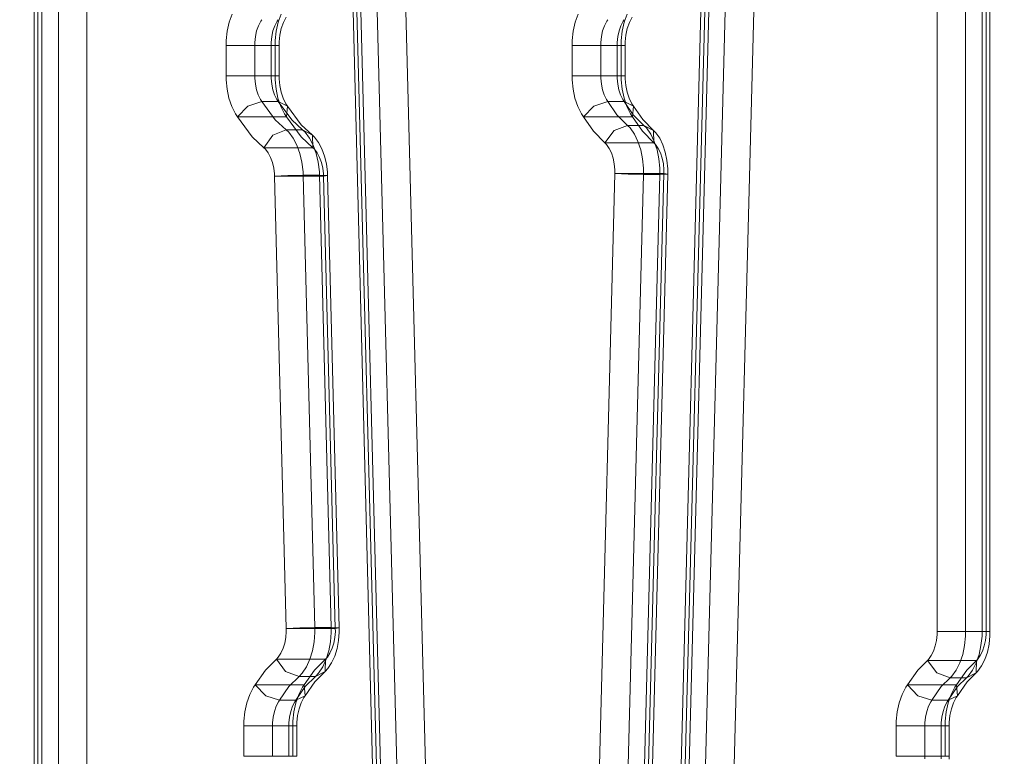
# Model space of a CAD drawing. Units: millimetres. Extents: x -1207 to 7566, y -654 to 11446.
# Drawn here: x 1696 to 1985, y 4930 to 5146 of the extents above; entities that cross this region are included whole.
import ezdxf

# ---------------------------------------------------------------- set-up
doc = ezdxf.new("R2010")
doc.units = ezdxf.units.MM
doc.layers.add('Dimensions', color=7, linetype='Continuous')
doc.layers.add('Interior - Furniture', color=7, linetype='Continuous')
doc.layers.add('Interior - Furniture _Pen_No__87', color=7, linetype='Continuous', lineweight=20)
doc.layers.add('Interior - Furniture _Pen_No__89', color=7, linetype='Continuous', lineweight=20)
doc.styles.get("Standard").update_dxf_attribs({"font": 'arial.ttf'})
doc.dimstyles.new('Leikkiset keinu', dxfattribs={"dimtxt": 150, "dimasz": 2.5, "dimexe": 0.06, "dimexo": 0.625, "dimtad": 0, "dimtih": 1, "dimtoh": 1, "dimdec": 0, "dimtxsty": 'Standard', "dimcen": 2.5, "dimadec": 0, "dimazin": 0, "dimtfac": 1, "dimtmove": 0, "dimatfit": 3, "dimfxl": 1, "dimarcsym": 0})

# ---------------------------------------------------------------- blocks, each defined once
blk = doc.blocks.new('00_TEMAT_ALL_slippl120_virssk')
at = {"layer": 'Interior - Furniture _Pen_No__87', "linetype": 'Continuous'}
for p, q in [((634.53, 16), (634.53, 801.91)), ((639.34, 16), (639.34, 801.91)), ((641.68, 16), (641.68, 801.91)), ((547.43, 46.44), (528.56, 771.65)), ((552.23, 46.44), (533.36, 771.65)), ((554.57, 46.37), (535.71, 771.58)), ((465.96, 753.29), (455.46, 349.54)), ((468.31, 753.36), (457.8, 349.61)), ((473.11, 753.36), (462.61, 349.61)), ((432.96, 86.4), (450.05, 743.26)), ((437.77, 86.4), (454.86, 743.26)), ((440.11, 86.48), (457.2, 743.34)), ((372.75, 521.47), (372.74, 520.62)), ((375.1, 521.34), (375.09, 520.62)), ((379.9, 521.34), (379.89, 520.62)), ((372.74, 520.62), (375.09, 520.62)), ((372.74, 520.62), (372.74, 511.69)), ((375.09, 520.62), (379.89, 520.62)), ((375.09, 520.62), (375.09, 511.69)), ((379.89, 520.62), (384.34, 520.62)), ((379.89, 520.62), (379.89, 511.69)), ((384.34, 520.62), (388.29, 520.62)), ((564.44, 520.62), (566.78, 520.62)), ((564.44, 520.62), (564.44, 511.69)), ((566.78, 520.62), (571.59, 520.62)), ((566.78, 520.62), (566.78, 511.69)), ((571.59, 520.62), (576.04, 520.62)), ((571.59, 520.62), (571.59, 511.69)), ((576.04, 520.62), (579.99, 520.62)), ((372.74, 510.66), (372.53, 508.64)), ((372.74, 511.69), (372.74, 510.66)), ((375.09, 511.69), (372.74, 511.69)), ((375.09, 510.82), (374.91, 509.09)), ((375.09, 511.69), (375.09, 510.82)), ((379.89, 511.69), (375.09, 511.69)), ((379.89, 510.82), (379.71, 509.09)), ((379.89, 511.69), (379.89, 510.82)), ((384.34, 511.69), (379.89, 511.69)), ((388.29, 511.69), (384.34, 511.69)), ((564.44, 510.66), (564.23, 508.64)), ((564.44, 511.69), (564.44, 510.66)), ((566.78, 511.69), (564.44, 511.69)), ((566.78, 510.82), (566.6, 509.09)), ((566.78, 511.69), (566.78, 510.82)), ((571.59, 511.69), (566.78, 511.69)), ((571.59, 510.82), (571.41, 509.09)), ((571.59, 511.69), (571.59, 510.82)), ((576.04, 511.69), (571.59, 511.69)), ((579.99, 511.69), (576.04, 511.69)), ((372.11, 506.7), (371.49, 504.92)), ((372.53, 508.64), (372.11, 506.7)), ((374.55, 507.45), (374.02, 505.93)), ((374.91, 509.09), (374.55, 507.45)), ((379.35, 507.45), (378.83, 505.93)), ((379.71, 509.09), (379.35, 507.45)), ((563.8, 506.7), (563.19, 504.92)), ((564.23, 508.64), (563.8, 506.7)), ((566.24, 507.45), (565.72, 505.93)), ((566.6, 509.09), (566.24, 507.45)), ((571.05, 507.45), (570.52, 505.93)), ((571.41, 509.09), (571.05, 507.45)), ((373.02, 504.13), (370.26, 500.15)), ((373.02, 504.13), (370.31, 502.8)), ((371.49, 504.92), (370.7, 503.35)), ((373.35, 504.59), (373.02, 504.13)), ((377.82, 504.13), (373.02, 504.13)), ((374.02, 505.93), (373.35, 504.59)), ((377.82, 504.13), (375.06, 500.15)), ((378.15, 504.59), (377.82, 504.13)), ((381.91, 502.8), (377.82, 504.13)), ((378.83, 505.93), (378.15, 504.59)), ((564.71, 504.13), (561.96, 500.15)), ((564.71, 504.13), (562.01, 502.8)), ((563.19, 504.92), (562.4, 503.35)), ((565.05, 504.59), (564.71, 504.13)), ((569.52, 504.13), (564.71, 504.13)), ((565.72, 505.93), (565.05, 504.59)), ((569.52, 504.13), (566.76, 500.15)), ((569.85, 504.59), (569.52, 504.13)), ((573.6, 502.8), (569.52, 504.13)), ((570.52, 505.93), (569.85, 504.59)), ((370.31, 502.8), (367.48, 498.72)), ((370.7, 503.35), (370.31, 502.8)), ((370.31, 502.8), (370.57, 499.59)), ((384.98, 499.59), (381.91, 502.8)), ((562.01, 502.8), (559.18, 498.72)), ((562.4, 503.35), (562.01, 502.8)), ((562.01, 502.8), (562.26, 499.59)), ((576.67, 499.59), (573.6, 502.8)), ((367.48, 498.72), (364.81, 496.06)), ((370.26, 500.15), (367.65, 497.55)), ((370.57, 499.59), (384.98, 499.59)), ((375.06, 500.15), (372.45, 497.55)), ((559.18, 498.72), (556.13, 495.68)), ((561.96, 500.15), (558.98, 497.18)), ((562.26, 499.59), (576.67, 499.59)), ((566.76, 500.15), (563.79, 497.18)), ((363.24, 494.05), (364.38, 495.65)), ((364.38, 495.65), (364.81, 496.06)), ((364.74, 492.45), (364.81, 496.06)), ((364.81, 496.06), (367.65, 497.55)), ((364.81, 493.15), (365.89, 495.3)), ((365.89, 495.3), (367.17, 497.1)), ((367.17, 497.1), (367.65, 497.55)), ((367.65, 497.55), (372.45, 497.55)), ((369.61, 493.15), (370.69, 495.3)), ((370.69, 495.3), (371.98, 497.1)), ((371.98, 497.1), (372.45, 497.55)), ((372.45, 497.55), (376.41, 496.06)), ((376.41, 496.06), (379.15, 492.45)), ((554.23, 493.15), (555.33, 494.83)), ((555.33, 494.83), (556.13, 495.68)), ((556.04, 492.04), (556.13, 495.68)), ((556.13, 495.68), (558.98, 497.18)), ((556.85, 494.34), (558.08, 496.23)), ((558.08, 496.23), (558.98, 497.18)), ((558.98, 497.18), (563.79, 497.18)), ((561.65, 494.34), (562.89, 496.23)), ((562.89, 496.23), (563.79, 497.18)), ((563.79, 497.18), (567.73, 495.68)), ((567.73, 495.68), (570.45, 492.04)), ((361.53, 489.98), (362.28, 492.14)), ((362.28, 492.14), (363.24, 494.05)), ((363.97, 490.73), (364.81, 493.15)), ((379.15, 492.45), (364.74, 492.45)), ((368.77, 490.73), (369.61, 493.15)), ((553.32, 491.17), (554.23, 493.15)), ((555.05, 489.63), (555.82, 492.12)), ((555.82, 492.12), (556.85, 494.34)), ((570.45, 492.04), (556.04, 492.04)), ((559.85, 489.63), (560.63, 492.12)), ((560.63, 492.12), (561.65, 494.34)), ((361.02, 487.64), (361.53, 489.98)), ((363.4, 488.1), (363.97, 490.73)), ((368.2, 488.1), (368.77, 490.73)), ((552.63, 488.96), (553.32, 491.17)), ((554.54, 486.96), (555.05, 489.63)), ((559.35, 486.96), (559.85, 489.63)), ((360.76, 485.19), (361.02, 487.64)), ((363.1, 485.34), (363.4, 488.1)), ((367.91, 485.34), (368.2, 488.1)), ((551.98, 484.11), (552.18, 486.58)), ((552.18, 486.58), (552.63, 488.96)), ((554.32, 484.19), (554.54, 486.96)), ((559.13, 484.19), (559.35, 486.96)), ((360.76, 483.94), (360.76, 485.19)), ((360.76, 483.94), (363.1, 483.94)), ((360.76, 483.94), (360.76, 64.53)), ((363.1, 483.94), (363.1, 485.34)), ((363.1, 483.94), (367.91, 483.94)), ((363.1, 483.94), (363.1, 64.53)), ((367.91, 483.94), (367.91, 485.34)), ((367.91, 483.94), (372.36, 483.94)), ((367.91, 483.94), (367.91, 64.53)), ((372.36, 483.94), (376.31, 483.94)), ((552.02, 482.87), (551.98, 484.11)), ((554.36, 482.79), (554.32, 484.19)), ((559.17, 482.79), (559.13, 484.19)), ((553.15, 483.05), (552.02, 482.87)), ((552.02, 482.87), (554.36, 482.79)), ((552.02, 482.87), (555.48, 349.89)), ((567.56, 483.05), (553.15, 483.05)), ((554.36, 482.79), (559.17, 482.79)), ((554.36, 482.79), (557.82, 349.82)), ((559.17, 482.79), (563.61, 482.87)), ((559.17, 482.79), (562.62, 349.82)), ((563.61, 482.87), (567.56, 483.05)), ((455.44, 347.93), (455.46, 349.54)), ((455.67, 345.46), (455.44, 347.93)), ((455.46, 349.54), (457.8, 349.61)), ((456.59, 349.35), (455.46, 349.54)), ((471, 349.35), (456.59, 349.35)), ((457.78, 347.8), (457.8, 349.61)), ((458.04, 345.04), (457.78, 347.8)), ((457.8, 349.61), (462.61, 349.61)), ((462.58, 347.8), (462.61, 349.61)), ((462.85, 345.04), (462.58, 347.8)), ((462.61, 349.61), (467.06, 349.54)), ((467.06, 349.54), (471, 349.35)), ((556.61, 350.08), (555.48, 349.89)), ((555.48, 348.99), (555.48, 349.89)), ((555.48, 349.89), (557.82, 349.82)), ((555.77, 346.54), (555.48, 348.99)), ((571.02, 350.08), (556.61, 350.08)), ((557.83, 348.8), (557.82, 349.82)), ((557.82, 349.82), (562.62, 349.82)), ((558.15, 346.05), (557.83, 348.8)), ((562.62, 349.82), (567.07, 349.89)), ((562.63, 348.8), (562.62, 349.82)), ((562.96, 346.05), (562.63, 348.8)), ((567.07, 349.89), (571.02, 350.08)), ((456.16, 343.11), (455.67, 345.46)), ((458.59, 342.39), (458.04, 345.04)), ((463.39, 342.39), (462.85, 345.04)), ((556.31, 344.22), (555.77, 346.54)), ((558.76, 343.44), (558.15, 346.05)), ((563.56, 343.44), (562.96, 346.05)), ((456.88, 340.93), (456.16, 343.11)), ((459.4, 339.94), (458.59, 342.39)), ((464.2, 339.94), (463.39, 342.39)), ((557.08, 342.08), (556.31, 344.22)), ((558.06, 340.21), (557.08, 342.08)), ((559.63, 341.04), (558.76, 343.44)), ((559.88, 338.04), (559.7, 341.75)), ((559.7, 341.75), (574.11, 341.75)), ((564.43, 341.04), (563.56, 343.44)), ((574.11, 341.75), (571.48, 338.04)), ((457.82, 338.99), (456.88, 340.93)), ((458.95, 337.35), (457.82, 338.99)), ((460.46, 337.76), (459.4, 339.94)), ((459.59, 336.71), (459.49, 340.35)), ((459.49, 340.35), (473.9, 340.35)), ((465.26, 337.76), (464.2, 339.94)), ((473.9, 340.35), (471.18, 336.71)), ((559.23, 338.64), (558.06, 340.21)), ((559.88, 338.04), (559.23, 338.64)), ((560.73, 338.93), (559.63, 341.04)), ((562.03, 337.18), (560.73, 338.93)), ((565.53, 338.93), (564.43, 341.04)), ((566.84, 337.18), (565.53, 338.93)), ((459.59, 336.71), (458.95, 337.35)), ((459.59, 336.71), (462.79, 333.5)), ((462.44, 335.21), (459.59, 336.71)), ((461.72, 335.93), (460.46, 337.76)), ((462.44, 335.21), (461.72, 335.93)), ((466.53, 335.93), (465.26, 337.76)), ((467.24, 335.21), (466.53, 335.93)), ((471.18, 336.71), (467.24, 335.21)), ((559.88, 338.04), (563.16, 335.02)), ((562.77, 336.5), (559.88, 338.04)), ((562.77, 336.5), (562.03, 337.18)), ((562.77, 336.5), (565.96, 333.56)), ((567.57, 336.5), (562.77, 336.5)), ((567.57, 336.5), (566.84, 337.18)), ((571.48, 338.04), (567.57, 336.5)), ((567.57, 336.5), (570.77, 333.56)), ((462.44, 335.21), (465.57, 332.07)), ((467.24, 335.21), (462.44, 335.21)), ((462.79, 333.5), (465.54, 329.51)), ((467.24, 335.21), (470.37, 332.07)), ((563.16, 335.02), (567.21, 329.51)), ((565.96, 333.56), (569.92, 328.18)), ((570.77, 333.56), (574.72, 328.18)), ((465.54, 329.51), (465.79, 332.72)), ((465.57, 332.07), (468.24, 328.18)), ((465.79, 332.72), (480.2, 332.72)), ((470.37, 332.07), (473.05, 328.18)), ((480.2, 332.72), (477.13, 329.51)), ((567.21, 329.51), (567.47, 332.72)), ((567.47, 332.72), (581.88, 332.72)), ((581.88, 332.72), (578.81, 329.51)), ((465.54, 329.51), (466, 328.84)), ((468.24, 328.18), (465.54, 329.51)), ((466, 328.84), (466.78, 327.24)), ((466.78, 327.24), (467.38, 325.45)), ((468.24, 328.18), (468.64, 327.61)), ((473.05, 328.18), (468.24, 328.18)), ((468.64, 327.61), (469.3, 326.25)), ((477.13, 329.51), (473.05, 328.18)), ((473.05, 328.18), (473.44, 327.61)), ((473.44, 327.61), (474.11, 326.25)), ((567.21, 329.51), (567.68, 328.84)), ((569.92, 328.18), (567.21, 329.51)), ((567.68, 328.84), (568.45, 327.24)), ((568.45, 327.24), (569.05, 325.45)), ((569.92, 328.18), (570.31, 327.61)), ((574.72, 328.18), (569.92, 328.18)), ((570.31, 327.61), (570.98, 326.25)), ((578.81, 329.51), (574.72, 328.18)), ((574.72, 328.18), (575.12, 327.61)), ((575.12, 327.61), (575.78, 326.25)), ((467.38, 325.45), (467.78, 323.5)), ((469.3, 326.25), (469.81, 324.72)), ((469.81, 324.72), (470.15, 323.07)), ((474.11, 326.25), (474.62, 324.72)), ((474.62, 324.72), (474.96, 323.07)), ((569.05, 325.45), (569.46, 323.5)), ((570.98, 326.25), (571.49, 324.72)), ((571.49, 324.72), (571.83, 323.07)), ((575.78, 326.25), (576.29, 324.72)), ((576.29, 324.72), (576.63, 323.07)), ((467.78, 323.5), (467.98, 321.47)), ((467.98, 321.47), (467.97, 320.62)), ((470.15, 323.07), (470.32, 321.34)), ((470.32, 321.34), (470.31, 320.62)), ((474.96, 323.07), (475.12, 321.34)), ((475.12, 321.34), (475.12, 320.62)), ((569.46, 323.5), (569.65, 321.47)), ((569.65, 321.47), (569.64, 320.62)), ((571.83, 323.07), (572, 321.34)), ((572, 321.34), (571.99, 320.62)), ((576.63, 323.07), (576.8, 321.34)), ((576.8, 321.34), (576.79, 320.62)), ((467.97, 320.62), (470.31, 320.62)), ((467.97, 320.62), (467.97, 311.69)), ((470.31, 320.62), (475.12, 320.62)), ((470.31, 320.62), (470.31, 311.69)), ((475.12, 320.62), (479.57, 320.62)), ((475.12, 320.62), (475.12, 311.69)), ((479.57, 320.62), (483.52, 320.62)), ((569.64, 320.62), (571.99, 320.62)), ((569.64, 320.62), (569.64, 311.69)), ((571.99, 320.62), (576.79, 320.62)), ((571.99, 320.62), (571.99, 311.69)), ((576.79, 320.62), (581.24, 320.62)), ((576.79, 320.62), (576.79, 311.69)), ((581.24, 320.62), (585.19, 320.62)), ((467.97, 310.66), (467.76, 308.64)), ((467.97, 311.69), (467.97, 310.66)), ((470.31, 311.69), (467.97, 311.69)), ((470.31, 310.82), (470.13, 309.09)), ((470.31, 311.69), (470.31, 310.82)), ((475.12, 311.69), (470.31, 311.69)), ((475.12, 310.82), (474.94, 309.09)), ((475.12, 311.69), (475.12, 310.82)), ((479.57, 311.69), (475.12, 311.69)), ((483.52, 311.69), (479.57, 311.69)), ((569.64, 310.66), (569.43, 308.64)), ((569.64, 311.69), (569.64, 310.66)), ((571.99, 311.69), (569.64, 311.69)), ((571.99, 310.82), (571.81, 309.09)), ((571.99, 311.69), (571.99, 310.82)), ((576.79, 311.69), (571.99, 311.69)), ((576.79, 310.82), (576.61, 309.09)), ((576.79, 311.69), (576.79, 310.82)), ((581.24, 311.69), (576.79, 311.69)), ((585.19, 311.69), (581.24, 311.69)), ((467.33, 306.7), (466.72, 304.92)), ((467.76, 308.64), (467.33, 306.7)), ((469.77, 307.45), (469.25, 305.93)), ((470.13, 309.09), (469.77, 307.45)), ((474.58, 307.45), (474.05, 305.93)), ((474.94, 309.09), (474.58, 307.45)), ((569.01, 306.7), (568.39, 304.92)), ((569.43, 308.64), (569.01, 306.7)), ((571.45, 307.45), (570.92, 305.93)), ((571.81, 309.09), (571.45, 307.45)), ((576.25, 307.45), (575.73, 305.93)), ((576.61, 309.09), (576.25, 307.45)), ((466.72, 304.92), (465.93, 303.35)), ((468.58, 304.59), (468.24, 304.13)), ((469.25, 305.93), (468.58, 304.59)), ((473.38, 304.59), (473.05, 304.13)), ((474.05, 305.93), (473.38, 304.59)), ((568.39, 304.92), (567.6, 303.35)), ((570.25, 304.59), (569.92, 304.13)), ((570.92, 305.93), (570.25, 304.59)), ((575.05, 304.59), (574.72, 304.13)), ((575.73, 305.93), (575.05, 304.59))]:
    blk.add_line(p, q, dxfattribs=at)
at = {"layer": 'Interior - Furniture _Pen_No__89', "linetype": 'Continuous'}
for p, q in [((626.13, 801.91), (626.13, 16)), ((640.55, 801.91), (640.55, 16)), ((520.16, 771.39), (539.03, 46.18)), ((534.57, 771.39), (553.44, 46.18)), ((456.59, 349.35), (467.1, 753.1)), ((471, 349.35), (481.51, 753.1)), ((441.66, 743.52), (424.57, 86.66)), ((456.07, 743.52), (438.98, 86.66)), ((373.88, 511.69), (373.88, 520.62)), ((388.29, 511.69), (388.29, 520.62)), ((565.58, 511.69), (565.58, 520.62)), ((579.99, 511.69), (579.99, 520.62)), ((373.59, 507.54), (373.88, 510.29)), ((373.88, 510.29), (373.88, 511.69)), ((388, 507.54), (388.29, 510.29)), ((388.29, 510.29), (388.29, 511.69)), ((565.28, 507.54), (565.58, 510.29)), ((565.58, 510.29), (565.58, 511.69)), ((579.7, 507.54), (579.99, 510.29)), ((579.99, 510.29), (579.99, 511.69)), ((373.01, 504.9), (373.59, 507.54)), ((387.43, 504.9), (388, 507.54)), ((564.71, 504.9), (565.28, 507.54)), ((579.12, 504.9), (579.7, 507.54)), ((372.18, 502.48), (373.01, 504.9)), ((386.59, 502.48), (387.43, 504.9)), ((563.87, 502.48), (564.71, 504.9)), ((578.28, 502.48), (579.12, 504.9)), ((371.1, 500.34), (372.18, 502.48)), ((385.51, 500.34), (386.59, 502.48)), ((562.79, 500.34), (563.87, 502.48)), ((577.2, 500.34), (578.28, 502.48)), ((367.57, 495.27), (370.57, 499.59)), ((370.57, 499.59), (371.1, 500.34)), ((381.98, 495.27), (384.98, 499.59)), ((384.98, 499.59), (385.51, 500.34)), ((559.27, 495.27), (562.26, 499.59)), ((562.26, 499.59), (562.79, 500.34)), ((573.68, 495.27), (576.67, 499.59)), ((576.67, 499.59), (577.2, 500.34)), ((364.74, 492.45), (367.57, 495.27)), ((379.15, 492.45), (381.98, 495.27)), ((556.04, 492.04), (559.27, 495.27)), ((570.45, 492.04), (573.68, 495.27)), ((363.63, 491.04), (364.44, 492.16)), ((364.44, 492.16), (364.74, 492.45)), ((378.05, 491.04), (378.85, 492.16)), ((378.85, 492.16), (379.15, 492.45)), ((555.48, 491.45), (556.04, 492.04)), ((569.89, 491.45), (570.45, 492.04)), ((362.44, 488.18), (362.96, 489.7)), ((362.96, 489.7), (363.63, 491.04)), ((376.85, 488.18), (377.37, 489.7)), ((377.37, 489.7), (378.05, 491.04)), ((554.06, 488.88), (554.7, 490.27)), ((554.7, 490.27), (555.48, 491.45)), ((568.47, 488.88), (569.11, 490.27)), ((569.11, 490.27), (569.89, 491.45)), ((361.9, 484.82), (362.08, 486.54)), ((362.08, 486.54), (362.44, 488.18)), ((376.31, 484.82), (376.49, 486.54)), ((376.49, 486.54), (376.85, 488.18)), ((553.26, 485.66), (553.58, 487.33)), ((553.58, 487.33), (554.06, 488.88)), ((567.67, 485.66), (567.99, 487.33)), ((567.99, 487.33), (568.47, 488.88)), ((361.9, 483.94), (361.9, 484.82)), ((361.9, 64.53), (361.9, 483.94)), ((376.31, 483.94), (376.31, 484.82)), ((376.31, 64.53), (376.31, 483.94)), ((553.13, 483.92), (553.26, 485.66)), ((553.15, 483.05), (553.13, 483.92)), ((567.54, 483.92), (567.67, 485.66)), ((567.56, 483.05), (567.54, 483.92)), ((556.61, 350.08), (553.15, 483.05)), ((571.02, 350.08), (567.56, 483.05)), ((456.58, 348.22), (456.59, 349.35)), ((456.74, 346.49), (456.58, 348.22)), ((470.99, 348.22), (471, 349.35)), ((471.15, 346.49), (470.99, 348.22)), ((556.61, 349.44), (556.61, 350.08)), ((556.82, 347.72), (556.61, 349.44)), ((557.19, 346.09), (556.82, 347.72)), ((571.03, 349.44), (571.02, 350.08)), ((571.23, 347.72), (571.03, 349.44)), ((571.61, 346.09), (571.23, 347.72)), ((457.08, 344.84), (456.74, 346.49)), ((457.59, 343.31), (457.08, 344.84)), ((471.49, 344.84), (471.15, 346.49)), ((472, 343.31), (471.49, 344.84)), ((557.74, 344.59), (557.19, 346.09)), ((558.43, 343.28), (557.74, 344.59)), ((572.15, 344.59), (571.61, 346.09)), ((572.84, 343.28), (572.15, 344.59)), ((458.25, 341.95), (457.59, 343.31)), ((459.04, 340.8), (458.25, 341.95)), ((472.66, 341.95), (472, 343.31)), ((473.45, 340.8), (472.66, 341.95)), ((559.24, 342.18), (558.43, 343.28)), ((559.7, 341.75), (559.24, 342.18)), ((563.17, 338.56), (559.7, 341.75)), ((573.65, 342.18), (572.84, 343.28)), ((574.11, 341.75), (573.65, 342.18)), ((577.58, 338.56), (574.11, 341.75)), ((459.49, 340.35), (459.04, 340.8)), ((462.89, 336.94), (459.49, 340.35)), ((473.9, 340.35), (473.45, 340.8)), ((477.3, 336.94), (473.9, 340.35)), ((567.47, 332.72), (563.17, 338.56)), ((581.88, 332.72), (577.58, 338.56)), ((465.79, 332.72), (462.89, 336.94)), ((480.2, 332.72), (477.3, 336.94)), ((466.43, 331.8), (465.79, 332.72)), ((467.49, 329.63), (466.43, 331.8)), ((480.84, 331.8), (480.2, 332.72)), ((481.9, 329.63), (480.84, 331.8)), ((568.1, 331.8), (567.47, 332.72)), ((569.16, 329.63), (568.1, 331.8)), ((582.51, 331.8), (581.88, 332.72)), ((583.57, 329.63), (582.51, 331.8)), ((468.3, 327.19), (467.49, 329.63)), ((468.85, 324.54), (468.3, 327.19)), ((482.71, 327.19), (481.9, 329.63)), ((483.26, 324.54), (482.71, 327.19)), ((569.98, 327.19), (569.16, 329.63)), ((570.53, 324.54), (569.98, 327.19)), ((584.39, 327.19), (583.57, 329.63)), ((584.94, 324.54), (584.39, 327.19)), ((469.12, 321.78), (468.85, 324.54)), ((483.53, 321.78), (483.26, 324.54)), ((570.79, 321.78), (570.53, 324.54)), ((585.2, 321.78), (584.94, 324.54)), ((469.11, 320.62), (469.12, 321.78)), ((483.52, 320.62), (483.53, 321.78)), ((570.78, 320.62), (570.79, 321.78)), ((585.19, 320.62), (585.2, 321.78)), ((469.11, 311.69), (469.11, 320.62)), ((483.52, 311.69), (483.52, 320.62)), ((570.78, 311.69), (570.78, 320.62)), ((585.19, 311.69), (585.19, 320.62)), ((468.81, 307.54), (469.11, 310.29)), ((469.11, 310.29), (469.11, 311.69)), ((483.22, 307.54), (483.52, 310.29)), ((483.52, 310.29), (483.52, 311.69)), ((570.49, 307.54), (570.78, 310.29)), ((570.78, 310.29), (570.78, 311.69)), ((584.9, 307.54), (585.19, 310.29)), ((585.19, 310.29), (585.19, 311.69)), ((468.24, 304.9), (468.81, 307.54)), ((482.65, 304.9), (483.22, 307.54)), ((569.91, 304.9), (570.49, 307.54)), ((584.33, 304.9), (584.9, 307.54)), ((467.4, 302.48), (468.24, 304.9)), ((481.81, 302.48), (482.65, 304.9)), ((569.08, 302.48), (569.91, 304.9)), ((583.49, 302.48), (584.33, 304.9))]:
    blk.add_line(p, q, dxfattribs=at)
blk = doc.blocks.new('*D372')
at = {"layer": 'Defpoints', "color": 0}
for p in [(3174.34, 10204.78), (-922.93, 151.38), (2609.78, 151.38)]:
    blk.add_point(p, dxfattribs=at)
at = {"layer": 'Dimensions', "color": 0, "lineweight": -2}
for p, q in [((3173.71, 10204.78), (-922.99, 10204.78)), ((-922.93, 10202.28), (-922.93, 5255.28)), ((-922.93, 153.88), (-922.93, 5100.88)), ((2609.16, 151.38), (-922.99, 151.38))]:
    blk.add_line(p, q, dxfattribs=at)
at = {"layer": 'Dimensions', "color": 0}
for points in [[(-922.51, 10202.28), (-923.35, 10202.28), (-922.93, 10204.78)], [(-923.35, 153.88), (-922.51, 153.88), (-922.93, 151.38)]]:
    blk.add_solid(points, dxfattribs=at)
at = {"layer": 'Dimensions', "color": 0, "insert": (-922.93, 5178.08), "char_height": 150, "attachment_point": 5}
blk.add_mtext('10053', dxfattribs=at)
blk = doc.blocks.new('*D373')
at = {"layer": 'Defpoints', "color": 0}
for p in [(7565.98, 7128.86), (440.06, 3282.28), (7565.98, -555.49)]:
    blk.add_point(p, dxfattribs=at)
at = {"layer": 'Dimensions', "color": 0, "lineweight": -2}
for p, q in [((7565.98, 7128.24), (7565.98, -555.55)), ((440.06, 3281.66), (440.06, -555.55)), ((442.56, -555.49), (3779.27, -555.49)), ((7563.48, -555.49), (4226.77, -555.49))]:
    blk.add_line(p, q, dxfattribs=at)
at = {"layer": 'Dimensions', "color": 0}
for points in [[(442.56, -555.07), (442.56, -555.9), (440.06, -555.49)], [(7563.48, -555.9), (7563.48, -555.07), (7565.98, -555.49)]]:
    blk.add_solid(points, dxfattribs=at)
at = {"layer": 'Dimensions', "color": 0, "insert": (4003.02, -555.49), "char_height": 150, "attachment_point": 5}
blk.add_mtext('7126', dxfattribs=at)
blk = doc.blocks.new('*D374')
at = {"layer": 'Defpoints', "color": 0}
for p in [(-118.06, 8180.81), (4266.55, 8180.81), (2581.15, 2151.38)]:
    blk.add_point(p, dxfattribs=at)
at = {"layer": 'Dimensions', "color": 0, "lineweight": -2}
for p, q in [((4265.93, 8180.81), (-118.12, 8180.81)), ((-118.06, 8178.31), (-118.06, 5243.29)), ((-118.06, 2153.88), (-118.06, 5088.89)), ((2580.52, 2151.38), (-118.12, 2151.38))]:
    blk.add_line(p, q, dxfattribs=at)
at = {"layer": 'Dimensions', "color": 0}
for points in [[(-117.65, 8178.31), (-118.48, 8178.31), (-118.06, 8180.81)], [(-118.48, 2153.88), (-117.65, 2153.88), (-118.06, 2151.38)]]:
    blk.add_solid(points, dxfattribs=at)
at = {"layer": 'Dimensions', "color": 0, "insert": (-118.06, 5166.09), "char_height": 150, "attachment_point": 5}
blk.add_mtext('6029', dxfattribs=at)
blk = doc.blocks.new('*D375')
at = {"layer": 'Defpoints', "color": 0}
for p in [(6056.73, 7087.3), (1439.15, 4660.71), (6056.73, -185.62)]:
    blk.add_point(p, dxfattribs=at)
at = {"layer": 'Dimensions', "color": 0, "lineweight": -2}
for p, q in [((6056.73, 7086.67), (6056.73, -185.68)), ((1439.15, 4660.08), (1439.15, -185.68)), ((1441.65, -185.62), (3520.44, -185.62)), ((6054.23, -185.62), (3975.44, -185.62))]:
    blk.add_line(p, q, dxfattribs=at)
at = {"layer": 'Dimensions', "color": 0}
for points in [[(1441.65, -185.2), (1441.65, -186.04), (1439.15, -185.62)], [(6054.23, -186.04), (6054.23, -185.2), (6056.73, -185.62)]]:
    blk.add_solid(points, dxfattribs=at)
at = {"layer": 'Dimensions', "color": 0, "insert": (3747.94, -185.62), "char_height": 150, "attachment_point": 5}
blk.add_mtext('4618', dxfattribs=at)

msp = doc.modelspace()

# ---------------------------------------------------------------- block references
at = {"layer": 'Interior - Furniture', "color": 104, "linetype": 'Continuous', "lineweight": 20, "true_color": 0x029e21, "zscale": 1000, "rotation": 180}
msp.add_blockref('00_TEMAT_ALL_slippl120_virssk', (2341.45, 5450.59), dxfattribs=at)

# ---------------------------------------------------------------- dimensions: what is measured, and where the dimension line sits
at = {"layer": 'Dimensions'}
for base, p1, p2, picture, middle in [((-922.93, 151.38), (3174.34, 10204.78), (2609.78, 151.38), '*D372', (-922.93, 5178.08)), ((-118.06, 8180.81), (2581.15, 2151.38), (4266.55, 8180.81), '*D374', (-118.06, 5166.09))]:
    dim = msp.add_linear_dim(base=base, p1=p1, p2=p2, angle=90, dimstyle='Leikkiset keinu', dxfattribs=at)
    dim.commit()
    dim.dimension.update_dxf_attribs({"geometry": picture, "text_midpoint": middle})
for base, p1, p2, picture, middle in [((7565.98, -555.49), (440.06, 3282.28), (7565.98, 7128.86), '*D373', (4003.02, -555.49)), ((6056.73, -185.62), (1439.15, 4660.71), (6056.73, 7087.3), '*D375', (3747.94, -185.62))]:
    dim = msp.add_linear_dim(base=base, p1=p1, p2=p2, dimstyle='Leikkiset keinu', dxfattribs=at)
    dim.commit()
    dim.dimension.update_dxf_attribs({"geometry": picture, "text_midpoint": middle})

doc.saveas('drawing.dxf')
